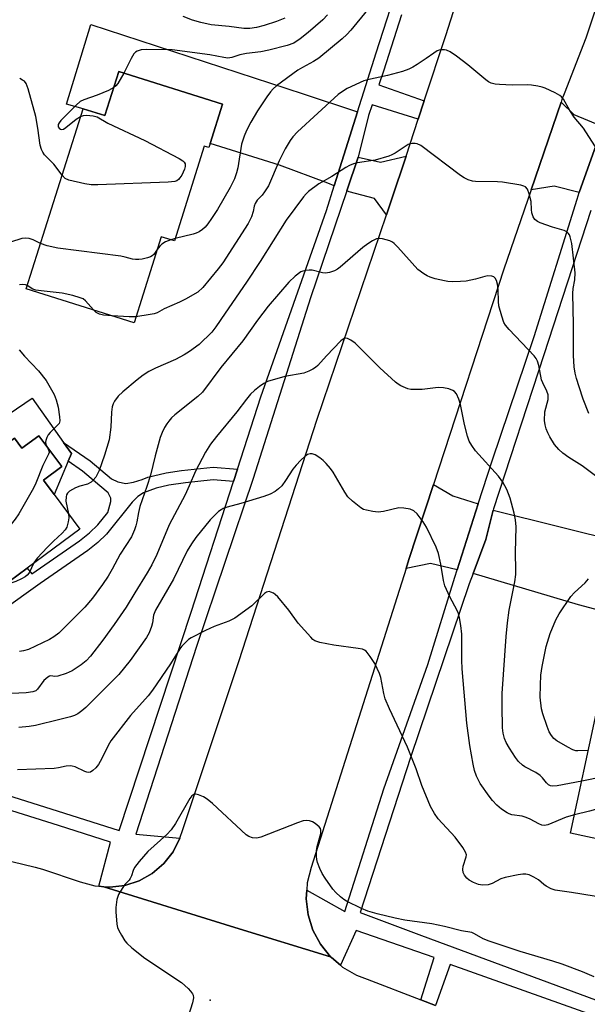
# Model space of a CAD drawing. Units: inches. Extents: x 1327760 to 1333760, y 505447 to 509447.
# Drawn here: x 1328100 to 1328251, y 506057 to 506319 of the extents above; entities that cross this region are included whole.
import ezdxf

# ---------------------------------------------------------------- set-up
doc = ezdxf.new("R2010")
doc.units = ezdxf.units.IN
doc.header["$MEASUREMENT"] = 0
for name, color, linetype in [('BLDG-Footprint', 5, 'Continuous'), ('CULTRL-Pad', 6, 'Continuous'), ('ELEV-Spot Elevation', 7, 'Continuous'), ('TRANS-Driveway', 251, 'Continuous'), ('TRANS-Non Street Sidewalk', 7, 'Continuous'), ('TRANS-Road', 130, 'Continuous'), ('TRANS-Street Sidewalk', 7, 'Continuous'), ('Undefined', 1, 'Continuous')]:
    doc.layers.add(name, color=color, linetype=linetype)

msp = doc.modelspace()

# ---------------------------------------------------------------- linework, layer by layer
at = {"layer": 'BLDG-Footprint'}
for points, elevation in [([(1328153.59, 506296.5), (1328150.31, 506286.08), (1328149.95, 506284.96), (1328148.72, 506285.35), (1328140.77, 506260.14), (1328137.26, 506261.25), (1328130.03, 506238.34), (1328101.3, 506247.41), (1328116.42, 506295.33), (1328122.27, 506293.48), (1328125.97, 506305.21)], 267.01), ([(1328104.69, 506208.27), (1328110.75, 506200.04), (1328105.91, 506196.47), (1328108.77, 506192.58), (1328115.56, 506183.36), (1328101.54, 506173.03), (1328094.33, 506167.72), (1328076.04, 506154.25), (1328074.68, 506153.25), (1328068, 506162.32), (1328056.99, 506177.27), (1328071.47, 506187.94), (1328098.17, 506207.6), (1328100.14, 506204.92)], 263.59), ([(1328295.86, 506159.61), (1328287.54, 506120.96), (1328285.89, 506113.29), (1328282.72, 506098.57), (1328282.59, 506097.96), (1328280.39, 506098.44), (1328261.75, 506102.45), (1328261.07, 506099.28), (1328246.24, 506102.48), (1328253.08, 506134.23), (1328254.02, 506134.03), (1328258.74, 506133.01), (1328264.18, 506158.28), (1328265.84, 506157.93), (1328265.97, 506158.55), (1328267.04, 506163.53), (1328268.12, 506168.51), (1328268.48, 506170.19), (1328293.71, 506164.76), (1328296.82, 506164.09)], 257.88)]:
    msp.add_lwpolyline(points, close=True, dxfattribs=dict(at, elevation=elevation))
at = {"layer": 'CULTRL-Pad'}
msp.add_lwpolyline([(1328102.9, 506218.27), (1328111.22, 506206.49), (1328113.32, 506203.51), (1328112.46, 506201.45), (1328108.77, 506192.58), (1328105.91, 506196.47), (1328110.75, 506200.04), (1328104.69, 506208.27), (1328100.14, 506204.92), (1328098.16, 506207.6), (1328071.47, 506187.94), (1328068.8, 506191.55), (1328067.83, 506192.86), (1328064.19, 506197.78), (1328086.93, 506214.45), (1328090.58, 506209.94)], close=True, dxfattribs=at)
at = {"layer": 'ELEV-Spot Elevation'}
msp.add_point((1328150.32, 506057.97, 251.79), dxfattribs=at)
at = {"layer": 'TRANS-Driveway'}
for points in [[(1328189.5, 506294.5), (1328183.3, 506274.81), (1328181.64, 506275.47), (1328168.73, 506280.27), (1328150.31, 506286.08), (1328153.59, 506296.5), (1328125.97, 506305.21), (1328122.27, 506293.48), (1328116.42, 506295.33), (1328112, 506296.54), (1328118.51, 506317.72), (1328175, 506299.27)], [(1328254.81, 506290.65), (1328248.57, 506273.01), (1328241.9, 506274.66), (1328235.72, 506273.74), (1328243.7, 506297.06), (1328247.08, 506293.74), (1328254.41, 506290.75)], [(1328197.24, 506267.07), (1328194.01, 506271.46), (1328187.29, 506273.23), (1328186.65, 506273.49), (1328189.66, 506282.39), (1328195.61, 506281.06), (1328202.43, 506282.7), (1328198.6, 506271.07)], [(1328221.68, 506190.12), (1328216.05, 506172.6), (1328208.97, 506174.24), (1328202.43, 506172.92), (1328203.19, 506175.31), (1328209.72, 506195.26), (1328214.92, 506192.25)], [(1328265.97, 506158.55), (1328258.38, 506160.59), (1328248.35, 506163.28), (1328220.28, 506171.59), (1328221.99, 506176.09), (1328223.69, 506180.6), (1328225.65, 506188.4), (1328294.86, 506171.21), (1328293.71, 506164.76), (1328268.48, 506170.19), (1328268.12, 506168.51), (1328267.04, 506163.53)]]:
    msp.add_lwpolyline(points, close=True, dxfattribs=at)
at = {"layer": 'TRANS-Non Street Sidewalk'}
msp.add_lwpolyline([(1328094.33, 506167.72), (1328101.54, 506173.03), (1328102.82, 506171.53), (1328115.52, 506180.29), (1328118.17, 506182.4), (1328120.37, 506184.5), (1328123.02, 506187.83), (1328123.85, 506190.72), (1328123.79, 506191.67), (1328123.08, 506193.03), (1328120.91, 506194.91), (1328116.26, 506198.85), (1328112.46, 506201.45), (1328113.32, 506203.51), (1328111.22, 506206.49), (1328118.36, 506201.6), (1328124.03, 506196.8), (1328125.67, 506195.98), (1328127.81, 506195.57), (1328129.83, 506195.88), (1328132.16, 506196.64), (1328133.68, 506197.22), (1328138.59, 506198.41), (1328142.69, 506199), (1328151.1, 506199.87), (1328157.55, 506199.35), (1328156.49, 506196.05), (1328151.06, 506196.49), (1328143.74, 506195.74), (1328139.27, 506195.1), (1328135.86, 506194.3), (1328132.51, 506193.1), (1328131, 506192.07), (1328129.47, 506190.61), (1328122.66, 506182.01), (1328120.41, 506179.85), (1328117.72, 506177.71), (1328105.02, 506168.95), (1328074.64, 506147.28)], dxfattribs=at)
at = {"layer": 'TRANS-Road'}
for points in [[(1328255.26, 506329.11), (1328250.29, 506314.06), (1328244.57, 506299.27), (1328243.95, 506297.77), (1328243.7, 506297.06), (1328235.72, 506273.74), (1328228.47, 506252.57), (1328209.72, 506195.26), (1328203.19, 506175.31), (1328202.43, 506172.92), (1328177.19, 506093.32), (1328176.14, 506089.2), (1328176.01, 506087.27), (1328175.86, 506084.95), (1328176.37, 506080.72), (1328177.65, 506076.66), (1328179.66, 506072.9), (1328182.31, 506069.53), (1328156.85, 506077.36), (1328121.93, 506088.21), (1328123.54, 506088.08), (1328127.53, 506088.55), (1328131.34, 506089.79), (1328134.85, 506091.75), (1328137.9, 506094.35), (1328140.39, 506097.5), (1328142.24, 506101.15), (1328142.98, 506103.42), (1328158, 506148.46), (1328178.66, 506212.44), (1328197.24, 506267.07), (1328198.6, 506271.07), (1328202.43, 506282.7), (1328205.67, 506292.55), (1328207.28, 506297.45), (1328212.99, 506314.79), (1328224.31, 506350.2)], [(1327952.81, 506126.46), (1327981.85, 506121.98), (1327997.62, 506118.88), (1328013.39, 506115.77), (1328015.72, 506115.24), (1328038.73, 506109.99), (1328051.46, 506107.09), (1328091.52, 506096.34), (1328103.69, 506093.44), (1328105.66, 506092.85), (1328115.67, 506089.49), (1328119.54, 506088.4), (1328120.6, 506088.32), (1328121.93, 506088.21), (1328156.85, 506077.36), (1328182.31, 506069.53), (1328182.59, 506069.35), (1328184.99, 506067.29), (1328185.55, 506066.81), (1328189.24, 506064.67), (1328192.05, 506063.59), (1328206.39, 506058.07), (1328210.27, 506056.58)]]:
    msp.add_lwpolyline(points, dxfattribs=at)
at = {"layer": 'TRANS-Street Sidewalk'}
for points in [[(1328079.09, 506117.97), (1328111.47, 506107.75), (1328126.03, 506103.15), (1328145.21, 506161.33), (1328156.49, 506196.05), (1328157.55, 506199.35), (1328163.8, 506218.58), (1328181.22, 506268.22), (1328183.3, 506274.81), (1328189.5, 506294.5), (1328194.44, 506310.2), (1328201.12, 506330.86)], [(1328201.26, 506320.27), (1328196.46, 506305.29), (1328195.23, 506301.66), (1328207.28, 506297.45), (1328205.67, 506292.55), (1328193.42, 506296.35), (1328192.46, 506293.53), (1328189.66, 506282.39), (1328186.65, 506273.49), (1328177.01, 506244.98), (1328161.7, 506196.88), (1328146.68, 506152.14), (1328130.47, 506102.22), (1328142.24, 506101.15), (1328140.39, 506097.5), (1328137.9, 506094.35), (1328134.85, 506091.75), (1328131.34, 506089.79), (1328127.53, 506088.55), (1328123.54, 506088.08), (1328121.93, 506088.21), (1328120.6, 506088.32), (1328123.7, 506100.07), (1328109.88, 506104.52), (1328088.03, 506111.3)], [(1328253.57, 506053.51), (1328214.17, 506067.51), (1328210.27, 506056.58), (1328206.39, 506058.07), (1328209.96, 506069.37), (1328189.19, 506076.51), (1328184.99, 506067.29), (1328182.59, 506069.35), (1328182.31, 506069.53), (1328179.66, 506072.9), (1328177.65, 506076.66), (1328176.37, 506080.72), (1328175.86, 506084.95), (1328176.01, 506087.27), (1328186.11, 506081.56), (1328196.51, 506114.23), (1328208.28, 506147.37), (1328215.4, 506170.58), (1328216.05, 506172.6), (1328221.68, 506190.12), (1328225.36, 506201.57), (1328236.52, 506234.71), (1328247.96, 506271.2), (1328248.57, 506273.01), (1328254.81, 506290.65)], [(1328251.63, 506268.24), (1328239.14, 506229.76), (1328225.76, 506188.84), (1328225.65, 506188.4), (1328223.69, 506180.6), (1328221.99, 506176.09), (1328220.28, 506171.59), (1328219.24, 506168.83), (1328203.61, 506122.56), (1328190.24, 506081.34), (1328206.58, 506075.22), (1328255.3, 506057.18)]]:
    msp.add_lwpolyline(points, dxfattribs=at)
at = {"layer": 'Undefined'}
msp.add_line((1328140.97, 506260.77, 266), (1328139.81, 506260.44, 266), dxfattribs=at)
for points, elevation in [([(1328181.54, 506320.35), (1328180.24, 506318.99), (1328176.34, 506315.58), (1328174.23, 506313.94), (1328172.52, 506312.81), (1328170.79, 506312.12), (1328165.93, 506310.92), (1328163.73, 506310.49), (1328159.91, 506310.04), (1328158.19, 506309.63), (1328156.09, 506308.99), (1328155.02, 506308.82), (1328153.91, 506308.91), (1328150.22, 506309.65), (1328140.17, 506310.98), (1328133.44, 506311.08), (1328131.89, 506310.99), (1328130.81, 506310.64), (1328130.36, 506310.36), (1328129.99, 506309.96), (1328129.27, 506308.73), (1328127.32, 506304.78)], 268), ([(1328192.17, 506321.65), (1328187.77, 506316.19), (1328186.71, 506315.07), (1328185.46, 506313.91), (1328179.19, 506308.78), (1328177.82, 506307.89), (1328174.86, 506306.29), (1328173.64, 506305.55), (1328167.95, 506301.38), (1328167.08, 506300.62), (1328166.35, 506299.83), (1328165.33, 506298.47), (1328162.92, 506294.73), (1328161.14, 506291.78), (1328159.97, 506289.56), (1328159.33, 506288.01), (1328158.65, 506285.84), (1328157.62, 506279.58), (1328157.3, 506278.24), (1328156.78, 506276.67), (1328155.57, 506274.33), (1328152.19, 506268.53), (1328150.67, 506266.08), (1328149.67, 506264.66), (1328148.91, 506263.77), (1328148.28, 506263.2), (1328147.33, 506262.58), (1328146.56, 506262.21), (1328145.72, 506261.93), (1328140.97, 506260.77)], 266), ([(1328170.19, 506319.42), (1328167.94, 506318.52), (1328164.63, 506317.48), (1328162.62, 506316.98), (1328160.87, 506316.69), (1328159.24, 506316.69), (1328155.38, 506317.17), (1328150.51, 506317.62), (1328147.79, 506318.23), (1328145.59, 506318.91), (1328143.12, 506319.91)], 270), ([(1328255.47, 506281.15), (1328250.35, 506289.19), (1328249.65, 506290.15), (1328247.19, 506293.1), (1328246.09, 506294.81), (1328244.35, 506297.82), (1328243.81, 506298.47), (1328243.38, 506298.82), (1328242.12, 506299.53), (1328239.46, 506300.77), (1328238.64, 506301.08), (1328237.54, 506301.34), (1328235.86, 506301.6), (1328234.72, 506301.69), (1328230.71, 506301.61), (1328227.3, 506301.74), (1328226.18, 506301.86), (1328225.14, 506302.16), (1328224.41, 506302.51), (1328223.69, 506303.01), (1328218.91, 506307.03), (1328215.88, 506309.29), (1328214.22, 506310.45), (1328213.2, 506310.9), (1328212.65, 506310.99), (1328211.8, 506310.99), (1328211.26, 506310.89), (1328210.76, 506310.7), (1328209.82, 506310.13), (1328207.82, 506308.69), (1328205.43, 506307.1), (1328204.21, 506306.35), (1328203.19, 506305.84), (1328201.51, 506305.27), (1328197.53, 506304.12), (1328192.94, 506303.21), (1328191.24, 506302.76), (1328186.73, 506300.71), (1328185.75, 506300.11), (1328184.39, 506299.06), (1328173.52, 506289.12), (1328172.31, 506287.83), (1328171.59, 506286.89), (1328170.21, 506284.63), (1328168.63, 506281.43), (1328165.83, 506274.77), (1328164.78, 506273.16), (1328164.09, 506272.31), (1328162.78, 506270.94), (1328162.25, 506270.1), (1328161.99, 506269.37), (1328161.7, 506267.95), (1328161.31, 506266.52), (1328160.42, 506264.77), (1328153.61, 506254.28), (1328152.42, 506252.7), (1328148.34, 506247.74), (1328146.96, 506246.51), (1328143.69, 506244.58), (1328142.12, 506243.79), (1328138.03, 506242.07), (1328136.21, 506241), (1328135.41, 506240.73), (1328134.28, 506240.49), (1328130.53, 506239.94)], 264), ([(1328127.32, 506304.78), (1328125.68, 506302.04), (1328125.16, 506301.38), (1328124.62, 506300.93)], 268), ([(1328110.83, 506277.62), (1328108.67, 506280.56), (1328106.14, 506283.04), (1328105.68, 506283.74), (1328105.34, 506284.5), (1328105.05, 506285.59), (1328104.42, 506290.15), (1328103.83, 506293.22), (1328101.79, 506300.65), (1328101.3, 506302.01), (1328100.8, 506302.65), (1328100.34, 506302.96), (1328099.56, 506303.34)], 268), ([(1328124.62, 506300.93), (1328123.21, 506300.19), (1328120.22, 506298.89), (1328116.67, 506297.72), (1328115.68, 506297.22), (1328114.61, 506296.3), (1328110.55, 506292.17), (1328110.06, 506291.54), (1328109.83, 506291.11), (1328109.77, 506290.72), (1328109.83, 506290.52), (1328110.06, 506290.16), (1328110.39, 506289.89), (1328110.78, 506289.77), (1328111.22, 506289.87), (1328111.89, 506290.3), (1328114.61, 506292.5), (1328115.76, 506293.25)], 268), ([(1328115.76, 506293.25), (1328116.54, 506293.52), (1328117.39, 506293.57), (1328119.12, 506293.4), (1328120.22, 506293.12), (1328123.01, 506291.44), (1328132.85, 506286.85), (1328142.05, 506282.04), (1328143.01, 506281.44), (1328143.39, 506281.09), (1328143.58, 506280.68), (1328143.6, 506279.97), (1328143.44, 506279.22), (1328142.72, 506277.6), (1328142.23, 506276.88), (1328141.82, 506276.48), (1328141.36, 506276.16), (1328140.84, 506275.95), (1328139.1, 506275.76), (1328120.38, 506275.04), (1328118.61, 506275.03), (1328116.9, 506275.3), (1328112.68, 506276.34), (1328111.67, 506276.78), (1328110.83, 506277.62)], 268), ([(1328251.07, 506214.18), (1328249.61, 506217.96), (1328248.51, 506221.25), (1328247.85, 506223.49), (1328247.5, 506224.9), (1328247.19, 506226.58), (1328246.99, 506229.62), (1328247.06, 506237.83), (1328246.84, 506246.14), (1328246.93, 506247.48), (1328247.39, 506249.77), (1328247.47, 506251.66), (1328246.55, 506259.48), (1328246.14, 506261.25), (1328245.94, 506261.73), (1328245.62, 506262.21), (1328245.23, 506262.52), (1328244.53, 506262.86), (1328241.44, 506263.77), (1328238.16, 506264.94), (1328237.41, 506265.31), (1328236.77, 506265.82), (1328236.32, 506266.54), (1328235.92, 506267.63), (1328235.8, 506268.53), (1328235.72, 506270.6), (1328235.26, 506272.62), (1328234.75, 506273.94), (1328234.23, 506274.49), (1328233.76, 506274.71), (1328232.96, 506274.93), (1328228.12, 506275.78), (1328226.83, 506275.86), (1328220.96, 506275.91), (1328220.1, 506276.01), (1328218.97, 506276.36), (1328217.92, 506276.89), (1328216.96, 506277.54), (1328206.38, 506285.54), (1328205.37, 506286), (1328204.85, 506286.09), (1328204.06, 506286.08), (1328203.55, 506285.98), (1328203.02, 506285.77), (1328199.56, 506283.47), (1328198.69, 506283.03), (1328197.87, 506282.72), (1328194.22, 506281.63), (1328189.54, 506280.91), (1328188.44, 506280.62), (1328187.4, 506280.21), (1328186.39, 506279.64), (1328182.68, 506277.29), (1328179.17, 506275.3), (1328176.47, 506273.27), (1328175.85, 506272.69), (1328175.14, 506271.86), (1328170.51, 506265.61), (1328163.59, 506254.61), (1328159.99, 506249.13), (1328154.25, 506240.89), (1328151.79, 506237.21), (1328150.7, 506235.86), (1328147.33, 506232.58), (1328144.82, 506230.66), (1328143.33, 506229.76), (1328141.01, 506228.51), (1328135.68, 506226.29), (1328133.95, 506225.37), (1328132.45, 506224.38), (1328130.84, 506223.14), (1328127.04, 506219.98), (1328125.76, 506218.81), (1328124.81, 506217.45), (1328124.43, 506216.72), (1328124.16, 506215.95), (1328123.97, 506214.57), (1328123.83, 506210.5), (1328123.37, 506207.2), (1328122.18, 506203.06), (1328120.7, 506199), (1328120.23, 506197.96), (1328119.8, 506197.27), (1328119.13, 506196.42), (1328118.57, 506195.87), (1328117.64, 506195.4), (1328115.54, 506194.81), (1328114.42, 506194.36), (1328112.85, 506193.53), (1328112.26, 506192.98), (1328112.04, 506192.51), (1328111.92, 506191.98), (1328111.88, 506190.86), (1328112.56, 506187.44)], 262), ([(1328105.11, 506259.47), (1328103.13, 506260.41), (1328102.04, 506260.73), (1328101.22, 506260.86), (1328100.12, 506260.75), (1328097.15, 506259.82)], 266), ([(1328255.36, 506195.7), (1328249.29, 506200.22), (1328245.79, 506202.44), (1328244.19, 506203.6), (1328243.14, 506204.62), (1328241.97, 506205.93), (1328240.7, 506207.96), (1328240.16, 506209.02), (1328239.77, 506210.1), (1328239.48, 506211.2), (1328239.34, 506212.33), (1328239.42, 506214.65), (1328240.24, 506217.88), (1328240.31, 506218.63), (1328240.25, 506219.13), (1328239.96, 506220.12), (1328238.82, 506222.34), (1328238.52, 506223.11), (1328237.77, 506226.96), (1328237.48, 506228.07), (1328237.12, 506228.82), (1328236.58, 506229.5), (1328229.9, 506236.57), (1328228.96, 506237.69), (1328228.51, 506238.42), (1328227.92, 506240.05), (1328227.15, 506242.87), (1328227.02, 506244.03), (1328226.94, 506247.23), (1328226.82, 506248.58), (1328226.53, 506249.59), (1328226.13, 506250.24), (1328225.78, 506250.55), (1328225.32, 506250.72), (1328224.25, 506250.79), (1328223.42, 506250.66), (1328220.92, 506249.94), (1328218.41, 506249.4), (1328216.98, 506249.28), (1328214.68, 506249.26), (1328213.53, 506249.32), (1328212.7, 506249.46), (1328210.21, 506250.05), (1328208.85, 506250.45), (1328208.09, 506250.8), (1328207.13, 506251.37), (1328205.56, 506252.54), (1328200.28, 506258.49), (1328199.3, 506259.48), (1328198.87, 506259.81), (1328198.11, 506260.17), (1328196.19, 506260.7), (1328195.37, 506260.79), (1328194.56, 506260.64), (1328193.52, 506260.16), (1328192.26, 506259.39), (1328190.94, 506258.36), (1328184.86, 506253.1), (1328184.17, 506252.57), (1328183.42, 506252.14), (1328182.08, 506251.69), (1328180.97, 506251.56), (1328180.16, 506251.67), (1328177.47, 506252.34), (1328176.62, 506252.36), (1328175.78, 506252.28), (1328174.95, 506252.09), (1328174.45, 506251.88), (1328172.89, 506250.73), (1328171.25, 506249.14), (1328165.73, 506242.78), (1328162.89, 506239.04), (1328158.98, 506233.56), (1328153.14, 506226.42), (1328148.23, 506219.87), (1328146.99, 506218.7), (1328140.87, 506213.81), (1328140, 506213), (1328139.23, 506212.13), (1328138.72, 506211.42), (1328138.14, 506210.42), (1328137.49, 506209.13), (1328136.95, 506207.78), (1328135.62, 506202.89), (1328134.37, 506197.8), (1328133.42, 506194.72), (1328131.54, 506189.41), (1328131.18, 506187.85), (1328130.79, 506185.37), (1328130.51, 506184.23), (1328130.13, 506183.17), (1328129.32, 506181.37), (1328126.34, 506176.71), (1328124.22, 506172.72), (1328123.08, 506170.83), (1328121.59, 506168.64), (1328118.94, 506165.03), (1328116.87, 506162.58), (1328109.97, 506155.7), (1328108.67, 506154.71), (1328107.51, 506154), (1328103.79, 506152.2), (1328101.91, 506151.39), (1328100.6, 506150.98), (1328099.5, 506150.78)], 260), ([(1328136.17, 506257.8), (1328135.24, 506256.5), (1328134.84, 506256.12), (1328134.36, 506255.86), (1328133.56, 506255.6), (1328132.13, 506255.3), (1328131.27, 506255.17), (1328130.42, 506255.14), (1328129.63, 506255.28), (1328127.64, 506255.83), (1328126.47, 506256.04), (1328109.74, 506258.18), (1328106.85, 506258.84), (1328105.11, 506259.47)], 266), ([(1328139.81, 506260.44), (1328138.41, 506259.84), (1328137.44, 506259.28), (1328136.86, 506258.74), (1328136.17, 506257.8)], 266), ([(1328101.57, 506248.28), (1328101.07, 506248.45), (1328100.3, 506248.52), (1328099.49, 506248.47)], 264), ([(1328119.24, 506241.75), (1328117.11, 506244.19), (1328116.44, 506244.68), (1328115.66, 506245.01), (1328113.7, 506245.6), (1328110.85, 506246.24), (1328105.28, 506246.83), (1328103.87, 506247.05), (1328103.09, 506247.31), (1328101.57, 506248.28)], 264), ([(1328124.2, 506240.18), (1328121.92, 506240.36), (1328120.81, 506240.6), (1328119.96, 506241.03), (1328119.24, 506241.75)], 264), ([(1328130.53, 506239.94), (1328128.72, 506239.9), (1328124.2, 506240.18)], 264), ([(1328249.22, 506116.29), (1328242.64, 506115.01), (1328241.34, 506114.99), (1328240.87, 506115.08), (1328240.41, 506115.29), (1328239.8, 506115.83), (1328238.76, 506117.21), (1328238.16, 506117.8), (1328236.99, 506118.57), (1328234.08, 506120.08), (1328233.43, 506120.57), (1328232.42, 506121.5), (1328231.54, 506122.61), (1328229.99, 506125.06), (1328229.11, 506126.57), (1328228.66, 506127.64), (1328228.31, 506129.07), (1328228.14, 506130.51), (1328228.01, 506136.28), (1328228.05, 506139.64), (1328229.08, 506154.82), (1328229.43, 506158.48), (1328229.93, 506161.79), (1328231.42, 506169.37), (1328231.65, 506171.32), (1328231.7, 506172.5), (1328231.58, 506177.14), (1328231.72, 506184), (1328231.61, 506185.88), (1328231.23, 506187.62), (1328230.14, 506191.6), (1328229.28, 506193.91), (1328228.23, 506195.92), (1328227.08, 506197.5), (1328220.9, 506204.25), (1328219.95, 506205.63), (1328219.28, 506206.84), (1328218.81, 506208.18), (1328218.04, 506211.26), (1328216.93, 506216.6), (1328216.45, 506218.02), (1328215.85, 506219.37), (1328215.36, 506220.03), (1328214.92, 506220.32), (1328213.86, 506220.71), (1328212.44, 506221.03), (1328211.02, 506221.08), (1328206.75, 506220.57), (1328204.52, 506220.54), (1328203.7, 506220.6), (1328202.89, 506220.78), (1328201.07, 506221.51), (1328200.34, 506221.95), (1328199.65, 506222.51), (1328195.47, 506226.34), (1328188.88, 506232.9), (1328187.77, 506233.74), (1328186.86, 506234.17), (1328186.41, 506234.23), (1328185.93, 506234.13), (1328185.05, 506233.53), (1328181.22, 506229.57), (1328178.93, 506226.96), (1328178.33, 506226.42), (1328177.61, 506225.95), (1328176.57, 506225.43), (1328175.23, 506224.91), (1328170.14, 506224.07), (1328165.56, 506222.7), (1328164.53, 506222.18), (1328163.38, 506221.38), (1328162.05, 506220.34), (1328161.03, 506219.35), (1328159.94, 506218.03), (1328157.41, 506214.65), (1328151.93, 506208.08), (1328150.4, 506206.02), (1328149.03, 506203.86), (1328146.39, 506198.83), (1328144.72, 506194.91), (1328143.59, 506192.52), (1328139.38, 506184.53), (1328136.1, 506176.64), (1328134.73, 506173.87), (1328133.51, 506171.75), (1328130.21, 506166.42), (1328127.95, 506162.59), (1328124.76, 506157.99), (1328121.72, 506153.8), (1328118.43, 506149.55), (1328117.26, 506148.32), (1328115.96, 506147.23), (1328113.57, 506145.66), (1328111.95, 506144.96), (1328109.72, 506144.27), (1328108.91, 506144.19), (1328107.83, 506144.3), (1328107.49, 506144.23), (1328107.04, 506144.01), (1328106, 506143.12), (1328104.34, 506140.79), (1328103.82, 506140.38), (1328103.04, 506140.06), (1328101.3, 506139.79), (1328095.34, 506139.51)], 258), ([(1328099.39, 506231.16), (1328100.82, 506229.44), (1328104.61, 506225.51), (1328106.57, 506222.96), (1328108.07, 506220.51), (1328108.74, 506219.25), (1328109.25, 506217.86), (1328109.78, 506215.87), (1328110.2, 506213.32), (1328110.22, 506212.21), (1328110.03, 506211.56), (1328109.76, 506211.13), (1328107.66, 506209.13), (1328107.14, 506208.47), (1328106.75, 506207.75), (1328106.48, 506207.01), (1328106.43, 506206.52), (1328106.53, 506206.02), (1328106.84, 506205.34)], 264), ([(1328106.84, 506205.34), (1328107.36, 506204.26), (1328107.39, 506203.8), (1328107.26, 506203.31), (1328105.76, 506200.29), (1328103.87, 506195.59), (1328103.21, 506194.26), (1328099.33, 506187.51), (1328098.37, 506186.01), (1328097.25, 506184.76), (1328095.85, 506183.39), (1328095.21, 506182.88), (1328094.34, 506182.33), (1328092.81, 506181.66), (1328086.18, 506179.38), (1328085.07, 506179.07), (1328084.2, 506178.95), (1328077.04, 506179.05), (1328067.58, 506179.99), (1328066.47, 506180.01), (1328062.75, 506179.86), (1328061.88, 506179.92), (1328060.86, 506180.12)], 264), ([(1328247.29, 506107.36), (1328245.08, 506106.68), (1328240.15, 506104.68), (1328239.32, 506104.51), (1328238.6, 506104.58), (1328237.82, 506104.9), (1328235.5, 506106.17), (1328234.44, 506106.66), (1328233.36, 506106.95), (1328230.61, 506107.37), (1328229.86, 506107.61), (1328229.34, 506107.86), (1328227.88, 506108.85), (1328226.61, 506109.95), (1328225.45, 506111.12), (1328224.54, 506112.29), (1328222.14, 506115.68), (1328221.17, 506117.61), (1328220.69, 506119.18), (1328220.3, 506120.81), (1328219.44, 506125.78), (1328218.65, 506131.72), (1328217.38, 506146.24), (1328217.29, 506148.54), (1328217.26, 506155.43), (1328217.06, 506157.7), (1328216.67, 506159.76), (1328216.36, 506160.91), (1328216.04, 506161.72), (1328214.13, 506165.36), (1328212.76, 506168.32), (1328212.42, 506169.74), (1328211.72, 506174.08), (1328211.07, 506176.93), (1328210.44, 506178.58), (1328207.92, 506183.88), (1328207.02, 506185.38), (1328205.37, 506187.51), (1328204.52, 506188.27), (1328203.53, 506188.67), (1328201.89, 506188.99), (1328200.51, 506189.04), (1328196.39, 506188.08), (1328195.02, 506187.92), (1328193.6, 506188.08), (1328191.91, 506188.4), (1328191.1, 506188.64), (1328190.36, 506189.03), (1328188.14, 506190.81), (1328186.96, 506192.03), (1328186.17, 506193.22), (1328183.01, 506198.58), (1328182.35, 506199.5), (1328181.21, 506200.83), (1328180.41, 506201.66), (1328179.48, 506202.4), (1328178.21, 506203.16), (1328177.43, 506203.46), (1328176.91, 506203.48), (1328176.17, 506203.24), (1328175.48, 506202.74), (1328174.42, 506201.71), (1328173.19, 506200.43), (1328172.31, 506199.36), (1328170.38, 506196.36), (1328169.32, 506194.94), (1328168.51, 506194.09), (1328167.58, 506193.38), (1328166.26, 506192.72), (1328164.61, 506192.09), (1328158.46, 506190.2), (1328154.82, 506189.24), (1328153.74, 506188.87), (1328153.18, 506188.57), (1328152.51, 506188.06), (1328150.27, 506185.84), (1328146.49, 506181.21), (1328145.29, 506179.5), (1328144.16, 506177.61), (1328140.56, 506170.07), (1328135.72, 506161.84), (1328135.22, 506160.45), (1328134.95, 506158.45), (1328134.7, 506157.44), (1328134.02, 506155.78), (1328133.29, 506154.52), (1328128.95, 506148.41), (1328125.97, 506144.69), (1328117.19, 506135.93), (1328116.13, 506134.99), (1328115.03, 506134.19), (1328114.18, 506133.76), (1328113.12, 506133.41), (1328110.26, 506132.67), (1328103.79, 506131.15), (1328102.11, 506130.89), (1328099.31, 506130.62)], 256), ([(1328112.56, 506187.44), (1328112.64, 506186.44), (1328112.49, 506185.3), (1328112.07, 506183.92), (1328111.67, 506183.19), (1328110.91, 506182.36), (1328108.58, 506180.23), (1328106.97, 506178.59), (1328104.25, 506175.62), (1328103.37, 506174.38)], 262), ([(1328103.37, 506174.38), (1328102.08, 506171.76), (1328101.58, 506171.12), (1328101.05, 506170.68), (1328100.08, 506170.12), (1328098.53, 506169.42), (1328096.9, 506168.94), (1328095.78, 506168.79)], 262), ([(1328250.97, 506124.44), (1328248.21, 506124.35), (1328247.64, 506124.41), (1328246.89, 506124.64), (1328245.48, 506125.33), (1328242.59, 506126.99), (1328241.8, 506127.63), (1328241.15, 506128.47), (1328240.59, 506129.45), (1328240.04, 506130.82), (1328238.88, 506134.19), (1328238.53, 506135.59), (1328238.18, 506138.69), (1328238.2, 506141.87), (1328238.33, 506144.49), (1328238.65, 506146.8), (1328239.76, 506152.16), (1328240.78, 506155.6), (1328242.29, 506159.29), (1328243.17, 506160.81), (1328246.29, 506165.46), (1328247.3, 506166.51), (1328250.14, 506169.07), (1328251.03, 506170.14)], 260), ([(1328255.85, 506085.14), (1328246.48, 506086.7), (1328242.18, 506087.25), (1328241.09, 506087.62), (1328239.79, 506088.3), (1328239.1, 506088.79), (1328237.71, 506090), (1328236.48, 506090.78), (1328235.18, 506091.38), (1328234.36, 506091.55), (1328233.49, 506091.52), (1328232.32, 506091.35), (1328228.8, 506090.69), (1328227.72, 506090.27), (1328225.37, 506089.09), (1328224.28, 506088.71), (1328222.83, 506088.57), (1328221.72, 506088.76), (1328220.44, 506089.3), (1328219.22, 506089.97), (1328218.61, 506090.46), (1328217.97, 506091.23), (1328217.64, 506091.99), (1328217.54, 506092.75), (1328217.69, 506093.69), (1328218.48, 506096.17), (1328218.5, 506096.69), (1328218.26, 506097.43), (1328217.53, 506098.63), (1328215.51, 506101.43), (1328210.99, 506106.28), (1328209.99, 506107.73), (1328208.97, 506109.51), (1328206.67, 506115.1), (1328205.13, 506119.54), (1328202.78, 506125.39), (1328198.06, 506135.52), (1328196.88, 506138.24), (1328196.48, 506139.62), (1328195.71, 506143.89), (1328195.39, 506145), (1328194.09, 506147.66), (1328192.89, 506149.53), (1328191.79, 506150.87), (1328191.35, 506151.2), (1328190.84, 506151.42), (1328189.7, 506151.65), (1328183.21, 506152.52), (1328179.46, 506153.22), (1328178.12, 506153.67), (1328177.66, 506154), (1328177.04, 506154.6), (1328173.72, 506158.39), (1328171.26, 506161.83), (1328168.26, 506165.41), (1328167.63, 506166), (1328167.17, 506166.31), (1328166.46, 506166.65), (1328165.98, 506166.76), (1328165.32, 506166.65), (1328164.72, 506166.29), (1328161.34, 506163.01), (1328156.82, 506159.65), (1328155.24, 506158.91), (1328151.32, 506157.45), (1328149.02, 506156.39), (1328145.19, 506154.45), (1328144.5, 506153.97), (1328143.68, 506153.22), (1328142.73, 506152.2), (1328142.22, 506151.53), (1328139.76, 506147.49), (1328134.95, 506140.5), (1328133.74, 506138.99), (1328129.08, 506133.78), (1328123.87, 506127.06), (1328123.1, 506125.81), (1328121.47, 506122.33), (1328120.54, 506120.72), (1328119.83, 506119.88), (1328119.06, 506119.12), (1328118.44, 506118.7), (1328117.9, 506118.58), (1328117.41, 506118.66), (1328116.91, 506118.85), (1328114.36, 506120.1), (1328113.54, 506120.33), (1328113, 506120.38), (1328111.93, 506120.27), (1328109.92, 506119.85), (1328108.75, 506119.7), (1328098.97, 506119.31)], 254), ([(1328286.92, 506118.09), (1328286.21, 506118.52), (1328285.44, 506118.78), (1328281.85, 506119.28), (1328273.81, 506121.36), (1328272.65, 506121.49), (1328270.03, 506121.43), (1328268, 506121.3), (1328266.85, 506121.1), (1328254.89, 506117.48), (1328249.22, 506116.29)], 258), ([(1328286.34, 506115.4), (1328285.37, 506115.75), (1328284.52, 506115.88), (1328280.86, 506115.75), (1328276.94, 506116.06), (1328275.22, 506115.89), (1328273.52, 506115.39), (1328255.47, 506109.42), (1328251.32, 506108.32), (1328247.29, 506107.36)], 256), ([(1328252.5, 506064.24), (1328249.44, 506065.53), (1328244.01, 506067.58), (1328241.56, 506068.36), (1328232.78, 506070.93), (1328224.59, 506073.72), (1328223.01, 506074.36), (1328220.69, 506075.66), (1328219.94, 506075.97), (1328217.16, 506076.49), (1328212.66, 506077.62), (1328209.34, 506078.32), (1328202.07, 506079.3), (1328199.52, 506079.81), (1328194.73, 506080.97), (1328192.23, 506081.72), (1328190.6, 506082.38), (1328186.6, 506084.31), (1328185.85, 506084.76), (1328184.95, 506085.48), (1328183.71, 506086.69), (1328182.95, 506087.57), (1328180.86, 506090.47), (1328180.07, 506091.73), (1328179.48, 506093.04), (1328178.88, 506094.66), (1328178.65, 506095.48), (1328178.55, 506096.31), (1328178.59, 506097.73), (1328178.73, 506098.86), (1328179.71, 506102.32), (1328179.75, 506103.28), (1328179.63, 506103.67), (1328179.33, 506104.1), (1328178.25, 506105.02), (1328177.51, 506105.47), (1328176.72, 506105.74), (1328175.88, 506105.8), (1328175.04, 506105.71), (1328173.49, 506105.21), (1328163.8, 506101.36), (1328162.68, 506101.09), (1328161.59, 506101.19), (1328160.56, 506101.56), (1328159.89, 506102.03), (1328150.86, 506110.39), (1328149.52, 506111.53), (1328148.51, 506112.14), (1328147.19, 506112.7), (1328146.42, 506112.86), (1328145.95, 506112.78), (1328145.37, 506112.35), (1328144.89, 506111.71), (1328141.07, 506105.06), (1328139.89, 506103.36), (1328138.7, 506102.07), (1328133.72, 506097.55), (1328131.41, 506094.88), (1328130.16, 506093.28), (1328129.74, 506092.55), (1328129.3, 506091.1), (1328128.99, 506090.39), (1328128.71, 506089.98), (1328127.61, 506088.89), (1328127.25, 506088.43), (1328125.91, 506086.11), (1328125.42, 506084.77), (1328125.13, 506082.62), (1328125.14, 506081.45), (1328125.3, 506079.38), (1328125.43, 506078.2), (1328125.62, 506077.35), (1328125.95, 506076.56), (1328126.65, 506075.31), (1328127.56, 506073.83), (1328128.07, 506073.15), (1328129.38, 506071.95), (1328132.91, 506069.17), (1328142.69, 506062.7), (1328144.46, 506061.08), (1328145.06, 506060.42), (1328145.55, 506059.72), (1328145.72, 506059.29), (1328145.8, 506058.65), (1328145.57, 506057.3), (1328143.89, 506051.97)], 252)]:
    msp.add_lwpolyline(points, dxfattribs=dict(at, elevation=elevation))

doc.saveas('drawing.dxf')
